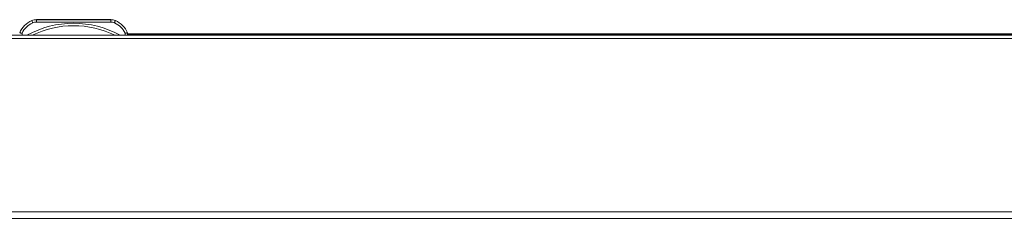
# Model space of a CAD drawing. Units: millimetres. Extents: x -800 to 4008, y -1824 to 1280.
# Drawn here: x -23 to 389, y 997 to 1080 of the extents above; entities that cross this region are included whole.
import ezdxf

# ---------------------------------------------------------------- set-up
doc = ezdxf.new("R2010")
doc.units = ezdxf.units.MM

msp = doc.modelspace()

# ---------------------------------------------------------------- linework, layer by layer
at = {"color": 7, "linetype": 'Continuous', "lineweight": 15}
for p, q in [((-17.46, 1079.36), (-17.46, 1079.34)), ((15.51, 1079.76), (-15.51, 1079.76)), ((-15.51, 1079.76), (-15.51, 1079.74)), ((-15.51, 1079.74), (15.51, 1079.74)), ((-15.51, 1079.74), (-15.51, 1078.74)), ((15.51, 1078.74), (-15.51, 1078.74)), ((-6, 1079.76), (-14.5, 1079.76)), ((-14.5, 1079.76), (-6, 1079.76)), ((14.5, 1079.75), (-14.5, 1079.75)), ((-14.5, 1079.75), (14.5, 1079.75)), ((-6, 1079.74), (-14.5, 1079.74)), ((-14.5, 1079.74), (-6, 1079.74)), ((14.5, 1079.74), (-14.5, 1079.74)), ((-14.5, 1079.74), (14.5, 1079.74)), ((-13.33, 1079.75), (-13.32, 1079.75)), ((-13.32, 1079.75), (-10.74, 1079.75)), ((-13.32, 1079.75), (-12.11, 1079.75)), ((-13.32, 1079.75), (-13.32, 1079.75)), ((-10.74, 1079.75), (-13.32, 1079.75)), ((-13.32, 1079.75), (-12.18, 1079.75)), ((-13.32, 1079.75), (-13.32, 1079.75)), ((-12.11, 1079.75), (-13.32, 1079.75)), ((-13.32, 1079.74), (-13.32, 1079.74)), ((-13.13, 1079.75), (-12.69, 1079.75)), ((-13.13, 1079.75), (-13.13, 1079.75)), ((-13.11, 1079.74), (-10.95, 1079.74)), ((-13.11, 1079.74), (-13.11, 1079.74)), ((-12.88, 1079.74), (-13.11, 1079.74)), ((-13.05, 1079.74), (-12.88, 1079.74)), ((-11.01, 1079.74), (-13.05, 1079.74)), ((-12.97, 1079.75), (-12.97, 1079.75)), ((-12.96, 1079.75), (-12.97, 1079.75)), ((-12.96, 1079.75), (-12.96, 1079.75)), ((-11.06, 1079.75), (-12.96, 1079.75)), ((-12.88, 1079.74), (-12.88, 1079.74)), ((-12.69, 1079.75), (-12.69, 1079.75)), ((-12.18, 1079.75), (-10.74, 1079.75)), ((-12.18, 1079.75), (-12.18, 1079.75)), ((-12.11, 1079.75), (-12.11, 1079.75)), ((-11.8, 1079.74), (-12.08, 1079.74)), ((-12.02, 1079.75), (-11.74, 1079.75)), ((-11.85, 1079.74), (-11.85, 1079.74)), ((-11.82, 1079.75), (-10.74, 1079.75)), ((-10.74, 1079.75), (-11.82, 1079.75)), ((-11.82, 1079.75), (-11.82, 1079.75)), ((-11.36, 1079.74), (-11.64, 1079.74)), ((-11.58, 1079.75), (-11.3, 1079.75)), ((-11.47, 1079.74), (-11.47, 1079.74)), ((-11.22, 1079.75), (-10.89, 1079.75)), ((-11.22, 1079.75), (-11.22, 1079.75)), ((-11.07, 1079.75), (-11.06, 1079.75)), ((-11.06, 1079.75), (-11.06, 1079.75)), ((-10.95, 1079.74), (-10.94, 1079.74)), ((-10.94, 1079.74), (-10.94, 1079.74)), ((-10.89, 1079.75), (-10.89, 1079.75)), ((-10.74, 1079.75), (-10.75, 1079.75)), ((-10.75, 1079.75), (-10.75, 1079.75)), ((-10.75, 1079.75), (-10.75, 1079.75)), ((-10.74, 1079.75), (-10.74, 1079.75)), ((-10.74, 1079.75), (-10.74, 1079.75)), ((-10.74, 1079.74), (-10.74, 1079.74)), ((14.5, 1079.76), (6, 1079.76)), ((6, 1079.76), (14.5, 1079.76)), ((6, 1079.74), (14.5, 1079.74)), ((14.5, 1079.74), (6, 1079.74)), ((10.74, 1079.75), (13.32, 1079.75)), ((10.74, 1079.75), (10.74, 1079.75)), ((11.82, 1079.75), (10.74, 1079.75)), ((10.74, 1079.75), (11.82, 1079.75)), ((10.74, 1079.74), (10.74, 1079.75)), ((12.18, 1079.75), (10.74, 1079.74)), ((13.32, 1079.75), (10.74, 1079.75)), ((10.74, 1079.75), (10.75, 1079.75)), ((10.74, 1079.75), (10.74, 1079.75)), ((10.75, 1079.75), (10.75, 1079.75)), ((11.22, 1079.74), (10.89, 1079.74)), ((10.95, 1079.75), (10.94, 1079.75)), ((13.11, 1079.75), (10.95, 1079.75)), ((10.99, 1079.74), (10.99, 1079.74)), ((11.01, 1079.75), (13.05, 1079.75)), ((11.07, 1079.75), (11.06, 1079.75)), ((11.06, 1079.75), (12.96, 1079.75)), ((11.06, 1079.75), (11.06, 1079.75)), ((11.22, 1079.74), (11.22, 1079.74)), ((11.58, 1079.75), (11.3, 1079.75)), ((11.36, 1079.75), (11.64, 1079.75)), ((11.47, 1079.75), (11.47, 1079.75)), ((12.02, 1079.75), (11.74, 1079.75)), ((11.8, 1079.75), (12.08, 1079.75)), ((11.82, 1079.75), (11.82, 1079.75)), ((11.85, 1079.75), (11.85, 1079.75)), ((12.11, 1079.75), (13.32, 1079.74)), ((13.32, 1079.75), (12.11, 1079.75)), ((12.11, 1079.75), (12.11, 1079.75)), ((13.32, 1079.74), (12.18, 1079.75)), ((12.69, 1079.74), (12.69, 1079.74)), ((13.13, 1079.74), (12.69, 1079.74)), ((12.88, 1079.75), (13.11, 1079.75)), ((12.88, 1079.75), (12.88, 1079.75)), ((13.05, 1079.75), (12.88, 1079.75)), ((12.96, 1079.75), (12.97, 1079.75)), ((13.01, 1079.74), (13.01, 1079.74)), ((13.11, 1079.75), (13.11, 1079.75)), ((13.32, 1079.75), (13.32, 1079.75)), ((13.33, 1079.75), (13.32, 1079.75)), ((13.32, 1079.75), (13.32, 1079.75)), ((13.32, 1079.74), (13.32, 1079.74)), ((15.51, 1079.76), (15.51, 1079.74)), ((15.51, 1079.74), (15.51, 1078.74)), ((17.46, 1079.36), (17.46, 1079.34)), ((-21.5, 1074.04), (-21.5, 1073.24)), ((21.5, 1073.24), (21.5, 1074.04)), ((22.5, 1074.26), (22.5, 1074.24)), ((22.5, 1074.24), (22.5, 1073.24)), ((677.5, 1073.81), (22.5, 1073.81)), ((-798.5, 1073.23), (798.5, 1073.23)), ((798.5, 1071.9), (-798.5, 1071.9)), ((-21.5, 1073.24), (-19.5, 1073.24)), ((17.33, 1073.24), (-17.33, 1073.24)), ((19.5, 1073.24), (21.5, 1073.24)), ((677.5, 1073.26), (22.5, 1073.26))]:
    msp.add_line(p, q, dxfattribs=at)
at = {"color": 8, "linetype": 'Continuous', "lineweight": 15}
for p, q in [((-14.5, 1079.76), (-14.5, 1079.76)), ((-14.5, 1079.75), (-14.5, 1079.75)), ((-14.5, 1079.74), (-14.5, 1079.74)), ((-14.5, 1079.74), (-14.5, 1079.74)), ((-13.06, 1079.75), (-13.06, 1079.75)), ((-13.05, 1079.74), (-13.05, 1079.74)), ((-10.83, 1079.75), (-10.83, 1079.75)), ((-10.76, 1079.75), (-10.76, 1079.75)), ((-6, 1079.76), (-6, 1079.76)), ((-6, 1079.74), (-6, 1079.74)), ((6, 1079.76), (6, 1079.76)), ((6, 1079.74), (6, 1079.74)), ((11.01, 1079.75), (11.01, 1079.75)), ((13.05, 1079.75), (13.05, 1079.75)), ((14.5, 1079.76), (14.5, 1079.76)), ((14.5, 1079.75), (14.5, 1079.75)), ((14.5, 1079.74), (14.5, 1079.74)), ((14.5, 1079.74), (14.5, 1079.74)), ((22.5, 1073.74), (677.5, 1073.74)), ((-798.5, 999.37), (798.5, 999.37)), ((798.5, 996.6), (-798.5, 996.6))]:
    msp.add_line(p, q, dxfattribs=at)
at = {"color": 7, "linetype": 'Continuous', "lineweight": 15, "flags": 128}
for points in [[(-17.46, 1079.34), (-17.45, 1079.33), (-17.43, 1079.27), (-17.39, 1079.19), (-17.34, 1079.07), (-17.29, 1078.93), (-17.22, 1078.77), (-17.14, 1078.6), (-17.07, 1078.42)], [(-14.5, 1079.76), (-14.69, 1079.76), (-14.85, 1079.76), (-14.96, 1079.76), (-15, 1079.76), (-14.96, 1079.76), (-14.85, 1079.76), (-14.69, 1079.76), (-14.5, 1079.76)], [(-14.5, 1079.75), (-14.69, 1079.75), (-14.85, 1079.75), (-14.96, 1079.75), (-15, 1079.75), (-14.96, 1079.75), (-14.85, 1079.75), (-14.69, 1079.75), (-14.5, 1079.75)], [(-14.5, 1079.74), (-14.69, 1079.74), (-14.85, 1079.74), (-14.96, 1079.74), (-15, 1079.74), (-14.96, 1079.74), (-14.85, 1079.74), (-14.69, 1079.74), (-14.5, 1079.74)], [(-14.5, 1079.74), (-14.69, 1079.74), (-14.85, 1079.74), (-14.96, 1079.74), (-15, 1079.74), (-14.96, 1079.74), (-14.85, 1079.74), (-14.69, 1079.74), (-14.5, 1079.74)], [(-8.55, 1079.75), (-8.37, 1079.75), (-7.86, 1079.75), (-7.02, 1079.74), (-5.89, 1079.74), (-4.52, 1079.74), (-2.97, 1079.74), (-1.29, 1079.74), (0.43, 1079.74), (2.14, 1079.74), (3.77, 1079.74), (5.23, 1079.74), (6.49, 1079.74), (7.48, 1079.74), (8.16, 1079.75), (8.51, 1079.75), (8.51, 1079.75), (8.16, 1079.75), (7.48, 1079.75), (6.49, 1079.75), (5.23, 1079.75), (3.77, 1079.75), (2.14, 1079.75), (0.43, 1079.75), (-1.29, 1079.75), (-2.97, 1079.75), (-4.52, 1079.75), (-5.89, 1079.75), (-7.02, 1079.75), (-7.86, 1079.75), (-8.37, 1079.75), (-8.55, 1079.75)], [(-6, 1079.76), (-5.81, 1079.76), (-5.65, 1079.76), (-5.54, 1079.76), (-5.5, 1079.76), (-5.54, 1079.76), (-5.65, 1079.76), (-5.81, 1079.76), (-6, 1079.76)], [(-6, 1079.74), (-5.81, 1079.74), (-5.65, 1079.74), (-5.54, 1079.74), (-5.5, 1079.74), (-5.54, 1079.74), (-5.65, 1079.74), (-5.81, 1079.74), (-6, 1079.74)], [(6, 1079.76), (5.81, 1079.76), (5.65, 1079.76), (5.54, 1079.76), (5.5, 1079.76), (5.54, 1079.76), (5.65, 1079.76), (5.81, 1079.76), (6, 1079.76)], [(6, 1079.74), (5.81, 1079.74), (5.65, 1079.74), (5.54, 1079.74), (5.5, 1079.74), (5.54, 1079.74), (5.65, 1079.74), (5.81, 1079.74), (6, 1079.74)], [(14.5, 1079.76), (14.69, 1079.76), (14.85, 1079.76), (14.96, 1079.76), (15, 1079.76), (14.96, 1079.76), (14.85, 1079.76), (14.69, 1079.76), (14.5, 1079.76)], [(14.5, 1079.75), (14.69, 1079.75), (14.85, 1079.75), (14.96, 1079.75), (15, 1079.75), (14.96, 1079.75), (14.85, 1079.75), (14.69, 1079.75), (14.5, 1079.75)], [(14.5, 1079.74), (14.69, 1079.74), (14.85, 1079.74), (14.96, 1079.74), (15, 1079.74), (14.96, 1079.74), (14.85, 1079.74), (14.69, 1079.74), (14.5, 1079.74)], [(14.5, 1079.74), (14.69, 1079.74), (14.85, 1079.74), (14.96, 1079.74), (15, 1079.74), (14.96, 1079.74), (14.85, 1079.74), (14.69, 1079.74), (14.5, 1079.74)], [(17.46, 1079.34), (17.45, 1079.33), (17.43, 1079.27), (17.39, 1079.19), (17.34, 1079.07), (17.29, 1078.93), (17.22, 1078.77), (17.14, 1078.6), (17.07, 1078.42)]]:
    msp.add_lwpolyline(points, dxfattribs=at)
at = {"color": 7, "linetype": 'Continuous', "lineweight": 15}
for centre, radius, start, end in [((-13.81, 1070.72), 9.39, 112.8934, 157.8315), ((-13.81, 1070.7), 9.39, 112.8934, 157.8315), ((-13.81, 1070.69), 8.39, 112.894, 156.5292), ((0, 1037.71), 40.52, 61.2372, 118.7628), ((-15.51, 1074.76), 5, 89.9992, 112.8941), ((-15.51, 1074.74), 5, 89.9992, 112.8941), ((-15.51, 1074.74), 4, 90.0004, 112.8925), ((15.51, 1074.76), 5, 67.1059, 90.0008), ((15.51, 1074.74), 5, 67.1059, 90.0008), ((15.51, 1074.74), 4, 67.1058, 90.0004), ((13.81, 1070.69), 8.39, 23.4705, 67.1071), ((13.81, 1070.72), 9.39, 22.1685, 67.1066), ((13.81, 1070.7), 9.39, 22.1685, 67.1066), ((0, 1037.71), 39.52, 64.0005, 115.9995), ((-21.75, 1458.45), 385.21, 269.8889, 270.0377), ((21.75, 1458.45), 385.21, 269.9623, 270.1111)]:
    msp.add_arc(centre, radius, start, end, dxfattribs=at)
for points, knots in [([(-13.35, 1079.75), (-13.34, 1079.75), (-13.32, 1079.75), (-13.19, 1079.75), (-13.13, 1079.75)], [0, 0, 0, 0, 0.583299, 1, 1, 1, 1]), ([(-12.06, 1079.75), (-12.15, 1079.75), (-12.33, 1079.75), (-12.68, 1079.75), (-13.03, 1079.75), (-13.3, 1079.75), (-13.33, 1079.75), (-13.35, 1079.75)], [0, 0, 0, 0, 0.090971, 0.186797, 0.410482, 0.684326, 1, 1, 1, 1]), ([(-13.06, 1079.75), (-13.11, 1079.75), (-13.21, 1079.75), (-13.3, 1079.75), (-13.32, 1079.75), (-13.33, 1079.75)], [0, 0, 0, 0, 0.21674, 0.489644, 1, 1, 1, 1]), ([(-13.32, 1079.74), (-13.31, 1079.74), (-13.3, 1079.74), (-13.23, 1079.74), (-13.14, 1079.74), (-13.08, 1079.74), (-13.05, 1079.74)], [0, 0, 0, 0, 0.2812762, 0.5555553, 0.773879, 1, 1, 1, 1]), ([(-13.05, 1079.74), (-13.09, 1079.74), (-13.17, 1079.74), (-13.25, 1079.74), (-13.31, 1079.74), (-13.31, 1079.74), (-13.32, 1079.74)], [0, 0, 0, 0, 0.285169, 0.560448, 0.777119, 1, 1, 1, 1]), ([(-10.83, 1079.75), (-10.88, 1079.75), (-10.96, 1079.75), (-11.18, 1079.75), (-11.46, 1079.75), (-11.78, 1079.75), (-12.12, 1079.75), (-12.47, 1079.75), (-12.81, 1079.75), (-12.97, 1079.75), (-13.06, 1079.75)], [0, 0, 0, 0, 0.138089, 0.265456, 0.384013, 0.496091, 0.605759, 0.719795, 0.847663, 1, 1, 1, 1]), ([(-13.01, 1079.75), (-12.99, 1079.75), (-12.96, 1079.75), (-12.7, 1079.75), (-12.37, 1079.75), (-12.12, 1079.75), (-12, 1079.75)], [0, 0, 0, 0, 0.317452, 0.60203, 0.805005, 1, 1, 1, 1]), ([(-12.69, 1079.75), (-12.79, 1079.75), (-12.98, 1079.75), (-13, 1079.75), (-13.01, 1079.75)], [0, 0, 0, 0, 0.539781, 1, 1, 1, 1]), ([(-12.97, 1079.75), (-12.97, 1079.75), (-12.96, 1079.75), (-12.94, 1079.75), (-12.93, 1079.75)], [0, 0, 0, 0, 0.5635193, 1, 1, 1, 1]), ([(-12.93, 1079.75), (-12.91, 1079.75), (-12.88, 1079.75), (-12.79, 1079.75), (-12.65, 1079.75), (-12.48, 1079.75), (-12.27, 1079.75), (-12.12, 1079.75), (-12.03, 1079.75)], [0, 0, 0, 0, 0.216848, 0.392287, 0.544462, 0.668587, 0.815713, 1, 1, 1, 1]), ([(-12.73, 1079.74), (-12.72, 1079.74), (-12.7, 1079.74), (-12.56, 1079.74), (-12.37, 1079.75), (-12.21, 1079.75), (-12.14, 1079.75)], [0, 0, 0, 0, 0.330277, 0.622966, 0.823293, 1, 1, 1, 1]), ([(-12.16, 1079.74), (-12.25, 1079.74), (-12.45, 1079.74), (-12.67, 1079.74), (-12.71, 1079.74), (-12.73, 1079.74)], [0, 0, 0, 0, 0.229722, 0.499516, 1, 1, 1, 1]), ([(-12.05, 1079.75), (-12.12, 1079.75), (-12.28, 1079.74), (-12.47, 1079.74), (-12.5, 1079.74), (-12.52, 1079.74)], [0, 0, 0, 0, 0.23498, 0.506666, 1, 1, 1, 1]), ([(-12.52, 1079.74), (-12.52, 1079.74), (-12.5, 1079.74), (-12.39, 1079.74), (-12.24, 1079.74), (-12.11, 1079.74), (-12.05, 1079.74)], [0, 0, 0, 0, 0.322373, 0.613639, 0.817817, 1, 1, 1, 1]), ([(-12.4, 1079.74), (-12.38, 1079.74), (-12.34, 1079.74), (-12.15, 1079.74), (-12.04, 1079.75), (-11.99, 1079.75)], [0, 0, 0, 0, 0.607441, 0.814031, 1, 1, 1, 1]), ([(-11.99, 1079.74), (-12.06, 1079.74), (-12.2, 1079.74), (-12.36, 1079.74), (-12.38, 1079.74), (-12.4, 1079.74)], [0, 0, 0, 0, 0.23982, 0.512738, 1, 1, 1, 1]), ([(-11.89, 1079.74), (-11.98, 1079.74), (-12.16, 1079.74), (-12.18, 1079.74), (-12.19, 1079.74)], [0, 0, 0, 0, 0.521133, 1, 1, 1, 1]), ([(-12.19, 1079.74), (-12.18, 1079.74), (-12.15, 1079.74), (-11.97, 1079.74), (-11.89, 1079.74)], [0, 0, 0, 0, 0.598476, 1, 1, 1, 1]), ([(-12.05, 1079.74), (-12.07, 1079.74), (-12.11, 1079.74), (-12.15, 1079.74), (-12.16, 1079.74)], [0, 0, 0, 0, 0.563071, 1, 1, 1, 1]), ([(-12.14, 1079.75), (-12.12, 1079.75), (-12.09, 1079.75), (-12.06, 1079.75), (-12.05, 1079.75)], [0, 0, 0, 0, 0.555218, 1, 1, 1, 1]), ([(-12.08, 1079.74), (-12.02, 1079.74), (-11.88, 1079.74), (-11.72, 1079.74), (-11.52, 1079.74), (-11.49, 1079.74), (-11.47, 1079.74)], [0, 0, 0, 0, 0.138676, 0.298912, 0.483537, 1, 1, 1, 1]), ([(-10.71, 1079.75), (-10.72, 1079.75), (-10.73, 1079.75), (-10.9, 1079.75), (-11.18, 1079.75), (-11.58, 1079.75), (-11.91, 1079.75), (-12.06, 1079.75)], [0, 0, 0, 0, 0.289387, 0.510723, 0.681812, 0.846298, 1, 1, 1, 1]), ([(-12.06, 1079.74), (-12.05, 1079.74), (-12.03, 1079.74), (-11.89, 1079.74), (-11.83, 1079.74)], [0, 0, 0, 0, 0.591333, 1, 1, 1, 1]), ([(-11.83, 1079.74), (-11.9, 1079.74), (-12.04, 1079.74), (-12.05, 1079.74), (-12.06, 1079.74)], [0, 0, 0, 0, 0.528161, 1, 1, 1, 1]), ([(-12.03, 1079.75), (-11.93, 1079.75), (-11.76, 1079.75), (-11.52, 1079.75), (-11.34, 1079.75), (-11.17, 1079.75), (-11.08, 1079.75), (-11.07, 1079.75), (-11.07, 1079.75)], [0, 0, 0, 0, 0.156563, 0.283399, 0.392603, 0.496952, 0.72532, 1, 1, 1, 1]), ([(-11.47, 1079.74), (-11.48, 1079.74), (-11.49, 1079.74), (-11.63, 1079.74), (-11.8, 1079.75), (-11.95, 1079.75), (-12.02, 1079.75)], [0, 0, 0, 0, 0.336571, 0.632739, 0.831466, 1, 1, 1, 1]), ([(-12, 1079.75), (-11.9, 1079.75), (-11.69, 1079.75), (-11.42, 1079.75), (-11.19, 1079.75), (-11.02, 1079.75), (-11, 1079.75), (-10.99, 1079.75)], [0, 0, 0, 0, 0.1653815, 0.3347134, 0.5159951, 0.7478993, 1, 1, 1, 1]), ([(-11.99, 1079.75), (-11.97, 1079.75), (-11.93, 1079.75), (-11.9, 1079.75), (-11.89, 1079.74)], [0, 0, 0, 0, 0.550218, 1, 1, 1, 1]), ([(-11.89, 1079.74), (-11.91, 1079.74), (-11.94, 1079.74), (-11.98, 1079.74), (-11.99, 1079.74)], [0, 0, 0, 0, 0.57068, 1, 1, 1, 1]), ([(-11.85, 1079.74), (-11.84, 1079.74), (-11.83, 1079.74), (-11.76, 1079.74), (-11.73, 1079.74)], [0, 0, 0, 0, 0.579537, 1, 1, 1, 1]), ([(-11.74, 1079.74), (-11.77, 1079.74), (-11.84, 1079.74), (-11.84, 1079.74), (-11.85, 1079.74)], [0, 0, 0, 0, 0.540513, 1, 1, 1, 1]), ([(-11.83, 1079.74), (-11.81, 1079.74), (-11.77, 1079.74), (-11.75, 1079.74), (-11.74, 1079.74)], [0, 0, 0, 0, 0.544439, 1, 1, 1, 1]), ([(-11.73, 1079.74), (-11.75, 1079.74), (-11.78, 1079.74), (-11.81, 1079.74), (-11.83, 1079.74)], [0, 0, 0, 0, 0.578012, 1, 1, 1, 1]), ([(-11.19, 1079.74), (-11.2, 1079.74), (-11.22, 1079.74), (-11.37, 1079.74), (-11.56, 1079.74), (-11.73, 1079.74), (-11.8, 1079.74)], [0, 0, 0, 0, 0.341632, 0.638742, 0.834927, 1, 1, 1, 1]), ([(-11.74, 1079.75), (-11.68, 1079.75), (-11.56, 1079.75), (-11.42, 1079.75), (-11.24, 1079.74), (-11.21, 1079.74), (-11.19, 1079.74)], [0, 0, 0, 0, 0.141646, 0.304487, 0.48972, 1, 1, 1, 1]), ([(-11.64, 1079.74), (-11.58, 1079.74), (-11.44, 1079.74), (-11.28, 1079.74), (-11.08, 1079.74), (-11.05, 1079.74), (-11.03, 1079.74)], [0, 0, 0, 0, 0.138631, 0.298835, 0.483458, 1, 1, 1, 1]), ([(-11.03, 1079.74), (-11.04, 1079.74), (-11.06, 1079.74), (-11.19, 1079.74), (-11.36, 1079.75), (-11.51, 1079.75), (-11.58, 1079.75)], [0, 0, 0, 0, 0.33654, 0.632692, 0.831422, 1, 1, 1, 1]), ([(-10.94, 1079.74), (-11, 1079.74), (-11.1, 1079.74), (-11.29, 1079.74), (-11.36, 1079.74)], [0, 0, 0, 0, 0.604833, 1, 1, 1, 1]), ([(-11.3, 1079.75), (-11.24, 1079.75), (-11.12, 1079.75), (-10.99, 1079.75), (-10.82, 1079.74), (-10.77, 1079.74), (-10.74, 1079.74)], [0, 0, 0, 0, 0.147278, 0.329422, 0.533076, 1, 1, 1, 1]), ([(-10.99, 1079.75), (-11, 1079.75), (-11.02, 1079.75), (-11.16, 1079.75), (-11.22, 1079.75)], [0, 0, 0, 0, 0.575251, 1, 1, 1, 1]), ([(-10.74, 1079.74), (-10.75, 1079.74), (-10.76, 1079.74), (-10.83, 1079.74), (-10.92, 1079.74), (-10.98, 1079.74), (-11.01, 1079.74)], [0, 0, 0, 0, 0.2814261, 0.5556736, 0.7738252, 1, 1, 1, 1]), ([(-10.89, 1079.75), (-10.83, 1079.75), (-10.73, 1079.75), (-10.71, 1079.75), (-10.71, 1079.75)], [0, 0, 0, 0, 0.542341, 1, 1, 1, 1]), ([(-10.76, 1079.75), (-10.77, 1079.75), (-10.78, 1079.75), (-10.82, 1079.75), (-10.83, 1079.75)], [0, 0, 0, 0, 0.55183, 1, 1, 1, 1]), ([(-10.75, 1079.75), (-10.75, 1079.75), (-10.75, 1079.75), (-10.76, 1079.75), (-10.76, 1079.75)], [0, 0, 0, 0, 0.486425, 1, 1, 1, 1]), ([(10.89, 1079.74), (10.83, 1079.74), (10.73, 1079.74), (10.71, 1079.74), (10.71, 1079.74)], [0, 0, 0, 0, 0.542347, 1, 1, 1, 1]), ([(10.71, 1079.74), (10.72, 1079.74), (10.73, 1079.74), (10.9, 1079.74), (11.18, 1079.74), (11.58, 1079.74), (11.91, 1079.74), (12.06, 1079.74)], [0, 0, 0, 0, 0.289389, 0.510725, 0.681813, 0.846299, 1, 1, 1, 1]), ([(10.74, 1079.75), (10.75, 1079.75), (10.76, 1079.75), (10.83, 1079.75), (10.92, 1079.75), (10.98, 1079.75), (11.01, 1079.75)], [0, 0, 0, 0, 0.28138, 0.555688, 0.773837, 1, 1, 1, 1]), ([(11.3, 1079.75), (11.24, 1079.75), (11.12, 1079.75), (10.99, 1079.75), (10.82, 1079.75), (10.77, 1079.75), (10.74, 1079.75)], [0, 0, 0, 0, 0.147277, 0.329425, 0.533078, 1, 1, 1, 1]), ([(10.75, 1079.75), (10.75, 1079.75), (10.75, 1079.75), (10.76, 1079.75), (10.76, 1079.75)], [0, 0, 0, 0, 0.486425, 1, 1, 1, 1]), ([(10.76, 1079.75), (10.77, 1079.75), (10.78, 1079.75), (10.82, 1079.75), (10.83, 1079.75)], [0, 0, 0, 0, 0.55183, 1, 1, 1, 1]), ([(10.83, 1079.75), (10.88, 1079.75), (10.96, 1079.75), (11.18, 1079.75), (11.46, 1079.75), (11.78, 1079.75), (12.12, 1079.75), (12.47, 1079.75), (12.81, 1079.75), (12.97, 1079.75), (13.06, 1079.75)], [0, 0, 0, 0, 0.138092, 0.265457, 0.384014, 0.496094, 0.605761, 0.719779, 0.847663, 1, 1, 1, 1]), ([(10.94, 1079.75), (11, 1079.75), (11.1, 1079.75), (11.29, 1079.75), (11.36, 1079.75)], [0, 0, 0, 0, 0.604837, 1, 1, 1, 1]), ([(10.99, 1079.74), (11, 1079.74), (11.02, 1079.74), (11.16, 1079.74), (11.22, 1079.74)], [0, 0, 0, 0, 0.575258, 1, 1, 1, 1]), ([(12, 1079.74), (11.9, 1079.74), (11.69, 1079.74), (11.42, 1079.74), (11.19, 1079.74), (11.02, 1079.74), (11, 1079.74), (10.99, 1079.74)], [0, 0, 0, 0, 0.1653827, 0.3347149, 0.515994, 0.7478987, 1, 1, 1, 1]), ([(11.03, 1079.75), (11.04, 1079.75), (11.06, 1079.75), (11.19, 1079.75), (11.36, 1079.75), (11.51, 1079.75), (11.58, 1079.75)], [0, 0, 0, 0, 0.3365388, 0.6326905, 0.8314192, 1, 1, 1, 1]), ([(11.64, 1079.75), (11.58, 1079.75), (11.44, 1079.75), (11.28, 1079.75), (11.08, 1079.75), (11.05, 1079.75), (11.03, 1079.75)], [0, 0, 0, 0, 0.1386333, 0.2988376, 0.4834575, 1, 1, 1, 1]), ([(12.03, 1079.75), (11.93, 1079.75), (11.76, 1079.75), (11.52, 1079.75), (11.34, 1079.75), (11.17, 1079.75), (11.08, 1079.75), (11.07, 1079.75), (11.07, 1079.75)], [0, 0, 0, 0, 0.156595, 0.283402, 0.392606, 0.496955, 0.725323, 1, 1, 1, 1]), ([(11.19, 1079.75), (11.2, 1079.75), (11.22, 1079.75), (11.37, 1079.75), (11.56, 1079.75), (11.73, 1079.75), (11.8, 1079.75)], [0, 0, 0, 0, 0.341632, 0.638742, 0.834927, 1, 1, 1, 1]), ([(11.74, 1079.75), (11.68, 1079.75), (11.56, 1079.75), (11.42, 1079.75), (11.24, 1079.75), (11.21, 1079.75), (11.19, 1079.75)], [0, 0, 0, 0, 0.141648, 0.304489, 0.489721, 1, 1, 1, 1]), ([(11.47, 1079.75), (11.48, 1079.75), (11.49, 1079.75), (11.63, 1079.75), (11.8, 1079.75), (11.95, 1079.75), (12.02, 1079.75)], [0, 0, 0, 0, 0.336567, 0.632732, 0.831435, 1, 1, 1, 1]), ([(12.08, 1079.75), (12.02, 1079.75), (11.88, 1079.75), (11.72, 1079.75), (11.52, 1079.75), (11.49, 1079.75), (11.47, 1079.75)], [0, 0, 0, 0, 0.138676, 0.298912, 0.483537, 1, 1, 1, 1]), ([(11.73, 1079.75), (11.75, 1079.75), (11.78, 1079.75), (11.81, 1079.75), (11.83, 1079.75)], [0, 0, 0, 0, 0.577984, 1, 1, 1, 1]), ([(11.85, 1079.75), (11.84, 1079.75), (11.83, 1079.75), (11.76, 1079.75), (11.73, 1079.75)], [0, 0, 0, 0, 0.579537, 1, 1, 1, 1]), ([(11.74, 1079.75), (11.77, 1079.75), (11.84, 1079.75), (11.84, 1079.75), (11.85, 1079.75)], [0, 0, 0, 0, 0.5405069, 1, 1, 1, 1]), ([(11.83, 1079.75), (11.81, 1079.75), (11.77, 1079.75), (11.75, 1079.75), (11.74, 1079.75)], [0, 0, 0, 0, 0.544542, 1, 1, 1, 1]), ([(12.06, 1079.75), (12.05, 1079.75), (12.03, 1079.75), (11.89, 1079.75), (11.83, 1079.75)], [0, 0, 0, 0, 0.5913412, 1, 1, 1, 1]), ([(11.83, 1079.75), (11.9, 1079.75), (12.04, 1079.75), (12.05, 1079.75), (12.06, 1079.75)], [0, 0, 0, 0, 0.528161, 1, 1, 1, 1]), ([(11.89, 1079.75), (11.91, 1079.75), (11.94, 1079.75), (11.98, 1079.75), (11.99, 1079.75)], [0, 0, 0, 0, 0.57068, 1, 1, 1, 1]), ([(12.19, 1079.75), (12.18, 1079.75), (12.15, 1079.75), (11.97, 1079.75), (11.89, 1079.75)], [0, 0, 0, 0, 0.598476, 1, 1, 1, 1]), ([(11.89, 1079.75), (11.98, 1079.75), (12.16, 1079.75), (12.18, 1079.75), (12.19, 1079.75)], [0, 0, 0, 0, 0.521137, 1, 1, 1, 1]), ([(11.99, 1079.75), (11.97, 1079.75), (11.93, 1079.75), (11.9, 1079.75), (11.89, 1079.75)], [0, 0, 0, 0, 0.550114, 1, 1, 1, 1]), ([(12.4, 1079.75), (12.38, 1079.75), (12.34, 1079.75), (12.15, 1079.75), (12.04, 1079.75), (11.99, 1079.75)], [0, 0, 0, 0, 0.607418, 0.814, 1, 1, 1, 1]), ([(11.99, 1079.75), (12.06, 1079.75), (12.2, 1079.75), (12.36, 1079.75), (12.38, 1079.75), (12.4, 1079.75)], [0, 0, 0, 0, 0.23982, 0.512728, 1, 1, 1, 1]), ([(13.01, 1079.74), (12.99, 1079.74), (12.96, 1079.74), (12.7, 1079.74), (12.37, 1079.74), (12.12, 1079.74), (12, 1079.74)], [0, 0, 0, 0, 0.317452, 0.602031, 0.805004, 1, 1, 1, 1]), ([(12.93, 1079.75), (12.91, 1079.75), (12.88, 1079.75), (12.79, 1079.75), (12.65, 1079.75), (12.48, 1079.75), (12.27, 1079.75), (12.12, 1079.75), (12.03, 1079.75)], [0, 0, 0, 0, 0.216848, 0.392286, 0.544461, 0.668586, 0.815713, 1, 1, 1, 1]), ([(12.52, 1079.75), (12.52, 1079.75), (12.5, 1079.75), (12.39, 1079.75), (12.24, 1079.75), (12.11, 1079.75), (12.05, 1079.75)], [0, 0, 0, 0, 0.322373, 0.613639, 0.817812, 1, 1, 1, 1]), ([(12.05, 1079.75), (12.12, 1079.75), (12.28, 1079.75), (12.47, 1079.75), (12.5, 1079.75), (12.52, 1079.75)], [0, 0, 0, 0, 0.234979, 0.506668, 1, 1, 1, 1]), ([(12.14, 1079.75), (12.12, 1079.75), (12.09, 1079.75), (12.06, 1079.75), (12.05, 1079.75)], [0, 0, 0, 0, 0.5552393, 1, 1, 1, 1]), ([(12.05, 1079.75), (12.07, 1079.75), (12.11, 1079.75), (12.15, 1079.75), (12.16, 1079.75)], [0, 0, 0, 0, 0.563071, 1, 1, 1, 1]), ([(12.06, 1079.74), (12.15, 1079.74), (12.33, 1079.74), (12.68, 1079.74), (13.03, 1079.74), (13.3, 1079.74), (13.33, 1079.74), (13.35, 1079.74)], [0, 0, 0, 0, 0.090971, 0.186796, 0.410481, 0.684326, 1, 1, 1, 1]), ([(12.73, 1079.75), (12.72, 1079.75), (12.7, 1079.75), (12.56, 1079.75), (12.37, 1079.75), (12.21, 1079.75), (12.14, 1079.75)], [0, 0, 0, 0, 0.3302765, 0.6229663, 0.8232925, 1, 1, 1, 1]), ([(12.16, 1079.75), (12.25, 1079.75), (12.45, 1079.75), (12.67, 1079.75), (12.71, 1079.75), (12.73, 1079.75)], [0, 0, 0, 0, 0.229726, 0.499516, 1, 1, 1, 1]), ([(12.69, 1079.74), (12.79, 1079.74), (12.98, 1079.74), (13, 1079.74), (13.01, 1079.74)], [0, 0, 0, 0, 0.539781, 1, 1, 1, 1]), ([(12.97, 1079.75), (12.97, 1079.75), (12.96, 1079.75), (12.94, 1079.75), (12.93, 1079.75)], [0, 0, 0, 0, 0.563538, 1, 1, 1, 1]), ([(13.32, 1079.75), (13.31, 1079.75), (13.3, 1079.75), (13.23, 1079.75), (13.14, 1079.75), (13.08, 1079.75), (13.05, 1079.75)], [0, 0, 0, 0, 0.2812746, 0.5555522, 0.7738834, 1, 1, 1, 1]), ([(13.05, 1079.75), (13.09, 1079.75), (13.17, 1079.75), (13.25, 1079.75), (13.31, 1079.75), (13.31, 1079.75), (13.32, 1079.75)], [0, 0, 0, 0, 0.2851692, 0.5604477, 0.7771193, 1, 1, 1, 1]), ([(13.06, 1079.75), (13.11, 1079.75), (13.21, 1079.75), (13.3, 1079.75), (13.32, 1079.75), (13.33, 1079.75)], [0, 0, 0, 0, 0.21674, 0.489644, 1, 1, 1, 1]), ([(13.35, 1079.74), (13.34, 1079.74), (13.32, 1079.74), (13.19, 1079.74), (13.13, 1079.74)], [0, 0, 0, 0, 0.583299, 1, 1, 1, 1]), ([(-22.5, 1074.24), (-22.49, 1074.24), (-22.47, 1074.23), (-22.3, 1074.2), (-22.05, 1074.15), (-21.77, 1074.09), (-21.58, 1074.05), (-21.5, 1074.04), (-21.5, 1074.04)], [0, 0, 0, 0, 0.209528, 0.418988, 0.630123, 0.845044, 0.99368, 1, 1, 1, 1]), ([(21.5, 1074.04), (21.5, 1074.04), (21.58, 1074.05), (21.77, 1074.09), (22.05, 1074.15), (22.3, 1074.2), (22.47, 1074.23), (22.49, 1074.24), (22.5, 1074.24)], [0, 0, 0, 0, 0.00632, 0.154956, 0.369877, 0.581012, 0.790472, 1, 1, 1, 1]), ([(-17.33, 1073.24), (-17.83, 1073.24), (-18.46, 1073.24), (-19.11, 1073.24), (-19.33, 1073.24), (-19.47, 1073.24), (-19.49, 1073.24), (-19.5, 1073.24)], [0, 0, 0, 0, 0.5827421, 0.7132183, 0.8444717, 0.9211209, 1, 1, 1, 1]), ([(19.5, 1073.24), (19.49, 1073.24), (19.48, 1073.24), (19.35, 1073.24), (19.05, 1073.24), (18.36, 1073.24), (17.74, 1073.24), (17.33, 1073.24)], [0, 0, 0, 0, 0.067346, 0.14999, 0.278325, 0.519035, 1, 1, 1, 1])]:
    msp.add_open_spline(points, degree=3, knots=knots, dxfattribs=at)

doc.saveas('drawing.dxf')
